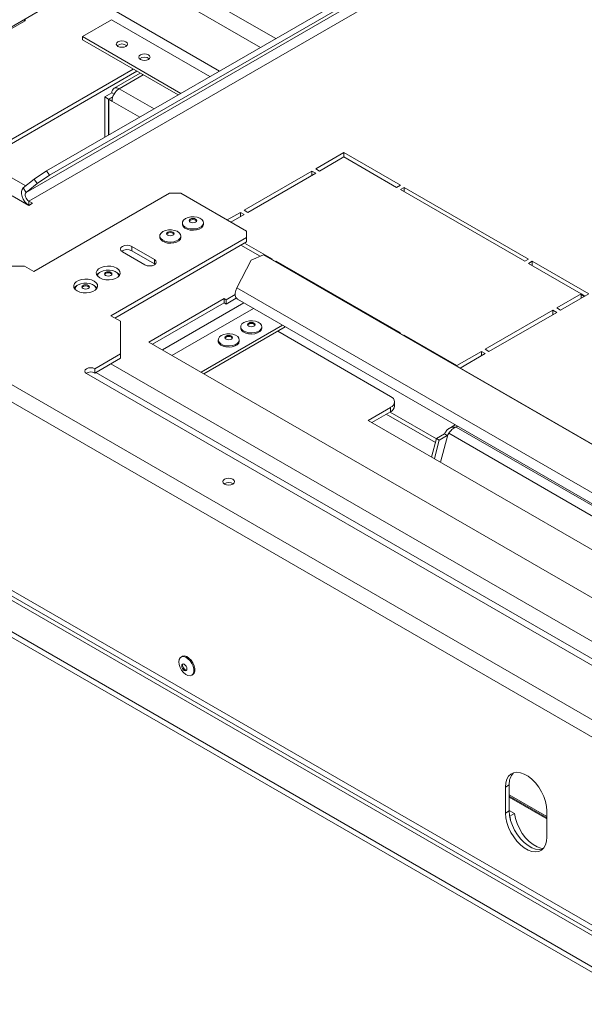
# Model space of a CAD drawing. Units: millimetres. Extents: x 193 to 4313, y 269 to 3336.
# Drawn here: x 3149 to 3361, y 1131 to 1501 of the extents above; entities that cross this region are included whole.
import ezdxf

# ---------------------------------------------------------------- set-up
doc = ezdxf.new("R2010")
doc.units = ezdxf.units.MM
doc.header["$LTSCALE"] = 18

msp = doc.modelspace()

# ---------------------------------------------------------------- linework, layer by layer
at = {"color": 7, "linetype": 'Continuous', "lineweight": 15}
for p, q in [((3158.82, 1444.5), (3341.32, 1549.86)), ((3159.9, 1442.83), (3342.41, 1548.18)), ((3339.27, 1545.05), (3151.11, 1436.43)), ((3152.19, 1433.12), (3340.36, 1541.75)), ((3193.63, 1526.35), (3046.91, 1441.65)), ((3150.71, 1501.57), (3150.71, 1500.91)), ((3150.71, 1500.91), (3094.14, 1468.26)), ((3150.71, 1500.91), (3150.14, 1501.24)), ((3183.16, 1501.28), (3172.24, 1494.98)), ((3209.25, 1473.61), (3172.24, 1494.98)), ((3172.24, 1493.75), (3172.24, 1494.98)), ((3208.19, 1473), (3172.24, 1493.75)), ((3191.33, 1482.73), (3139.37, 1452.74)), ((3192.74, 1481.92), (3140.79, 1451.92)), ((3193.96, 1481.21), (3184.16, 1475.55)), ((3183.37, 1473.81), (3180.69, 1472.26)), ((3180.69, 1472.26), (3180.69, 1457.13)), ((3182.1, 1471.45), (3180.69, 1472.26)), ((3182.1, 1471.45), (3183.7, 1472.37)), ((3183.59, 1472.22), (3182.17, 1471.4)), ((3183.37, 1473.81), (3184.16, 1473.36)), ((3183.63, 1472.19), (3183.59, 1472.22)), ((3182.1, 1471.45), (3182.1, 1457.94)), ((3183.37, 1470.71), (3182.17, 1471.4)), ((3182.17, 1471.4), (3182.17, 1457.98)), ((3270.49, 1451.37), (3259.88, 1445.24)), ((3261.29, 1444.43), (3270.49, 1449.73)), ((3291.7, 1439.12), (3270.49, 1451.37)), ((3270.49, 1449.73), (3270.49, 1451.37)), ((3270.49, 1449.73), (3290.28, 1438.31)), ((3142.91, 1443.54), (3150.99, 1438.87)), ((3154.17, 1441.42), (3158.82, 1444.5)), ((3159.9, 1442.83), (3155.25, 1439.74)), ((3158.82, 1444.5), (3159.9, 1442.83)), ((3258.47, 1444.43), (3233.01, 1429.73)), ((3234.43, 1428.92), (3259.88, 1443.61)), ((3259.88, 1443.61), (3258.47, 1444.43)), ((3258.47, 1442.8), (3258.47, 1444.43)), ((3259.88, 1445.24), (3261.29, 1444.43)), ((3150.03, 1438.1), (3154.17, 1441.42)), ((3151.11, 1436.43), (3155.25, 1439.74)), ((3155.25, 1439.74), (3154.17, 1441.42)), ((3290.28, 1438.31), (3291.7, 1439.12)), ((3145.94, 1435.15), (3152.19, 1431.54)), ((3151.11, 1436.43), (3150.03, 1438.1)), ((3204.98, 1436.12), (3154.07, 1406.73)), ((3209.22, 1436.12), (3204.98, 1436.12)), ((3233.9, 1421.88), (3209.22, 1436.12)), ((3293.11, 1438.31), (3291.7, 1437.49)), ((3291.7, 1437.49), (3338.37, 1410.55)), ((3339.78, 1411.37), (3293.11, 1438.31)), ((3293.11, 1436.67), (3293.11, 1438.31)), ((3938.53, 906.52), (3027.82, 1432.26)), ((3153.56, 1432.33), (3152.19, 1433.12)), ((3152.19, 1431.54), (3153.56, 1432.33)), ((3231.6, 1428.92), (3226.65, 1426.06)), ((3228.06, 1425.24), (3233.01, 1428.1)), ((3233.01, 1428.1), (3231.6, 1428.92)), ((3231.6, 1427.28), (3231.6, 1428.92)), ((3233.01, 1429.73), (3234.43, 1428.92)), ((3935.71, 901.62), (3024.99, 1427.37)), ((3209.8, 1424.96), (3209.8, 1424.51)), ((3217.75, 1424.51), (3217.75, 1424.96)), ((3233.9, 1419.43), (3233.9, 1421.88)), ((3182.99, 1390.04), (3233.9, 1419.43)), ((3184.4, 1389.22), (3233.9, 1417.79)), ((3201.32, 1420.06), (3201.32, 1419.61)), ((3209.27, 1419.61), (3209.27, 1420.06)), ((3231.77, 1416.57), (3238.98, 1412.41)), ((3243.62, 1411.37), (3233.19, 1417.39)), ((3233.9, 1417.79), (3233.9, 1419.43)), ((3187.26, 1414.1), (3195.75, 1409.2)), ((3199.28, 1411.24), (3190.8, 1416.14)), ((3190.8, 1414.51), (3190.8, 1416.14)), ((3199.28, 1409.61), (3190.8, 1414.51)), ((3240.25, 1412.94), (3235.6, 1411.02)), ((3527.32, 1247.21), (3240.25, 1412.94)), ((3241.33, 1412.51), (3240.25, 1412.94)), ((3199.28, 1409.61), (3199.28, 1411.24)), ((3199.58, 1409.41), (3199.28, 1409.61)), ((3235.6, 1411.02), (3230.28, 1400.62)), ((3528.41, 1246.79), (3241.33, 1412.51)), ((3243.47, 1411.28), (3243.62, 1411.37)), ((3245.03, 1410.55), (3244.88, 1410.46)), ((3291.7, 1383.61), (3245.03, 1410.55)), ((3245.03, 1410.38), (3245.03, 1410.55)), ((3338.37, 1410.55), (3339.78, 1411.37)), ((3341.19, 1410.55), (3339.78, 1409.73)), ((3339.78, 1409.73), (3359.58, 1398.3)), ((3362.41, 1398.3), (3341.19, 1410.55)), ((3341.19, 1408.92), (3341.19, 1410.55)), ((3150.53, 1408.77), (3129.32, 1408.77)), ((3150.53, 1408.77), (3154.07, 1406.73)), ((3185.14, 1406.34), (3185.08, 1406.38)), ((3177.99, 1404.96), (3177.99, 1404.92)), ((3185.94, 1404.92), (3185.94, 1404.96)), ((3169.5, 1400.06), (3169.5, 1400.02)), ((3176.66, 1401.45), (3176.59, 1401.48)), ((3177.45, 1400.02), (3177.45, 1400.06)), ((3229.62, 1398.09), (3226.2, 1396.12)), ((3523.01, 1231.63), (3230.28, 1400.62)), ((3359.58, 1398.3), (3350.39, 1393)), ((3351.8, 1392.18), (3362.41, 1398.3)), ((3359.58, 1396.67), (3359.58, 1398.3)), ((3360.99, 1397.49), (3359.58, 1398.3)), ((3225.45, 1396.55), (3197.16, 1380.22)), ((3225.45, 1394.91), (3198.58, 1379.4)), ((3226.2, 1396.12), (3225.45, 1396.55)), ((3225.45, 1394.91), (3225.45, 1396.55)), ((3226.2, 1394.48), (3225.45, 1394.91)), ((3226.2, 1394.48), (3230.02, 1396.69)), ((3226.2, 1396.12), (3226.2, 1394.48)), ((3230.45, 1396.31), (3523.18, 1227.32)), ((3360.66, 1397.29), (3359.58, 1397.92)), ((3348.97, 1392.18), (3323.52, 1377.49)), ((3324.93, 1376.67), (3350.39, 1391.36)), ((3350.39, 1391.36), (3348.97, 1392.18)), ((3348.97, 1390.55), (3348.97, 1392.18)), ((3350.39, 1393), (3351.8, 1392.18)), ((3182.99, 1390.04), (3186.52, 1388)), ((3186.52, 1375.75), (3186.52, 1388)), ((3216.82, 1368.87), (3247.4, 1386.52)), ((3217.88, 1368.26), (3248.46, 1385.91)), ((3231.72, 1385.93), (3231.72, 1385.48)), ((3239.67, 1385.48), (3239.67, 1385.93)), ((3245.6, 1384.26), (3288.02, 1359.77)), ((3291.55, 1383.52), (3291.7, 1383.61)), ((3197.16, 1380.22), (3494.14, 1208.78)), ((3223.24, 1381.03), (3223.24, 1380.58)), ((3231.19, 1380.58), (3231.19, 1381.03)), ((3293.11, 1382.79), (3292.96, 1382.71)), ((3312.91, 1371.36), (3293.11, 1382.79)), ((3293.11, 1382.62), (3293.11, 1382.79)), ((3186.52, 1375.75), (3176.9, 1370.2)), ((3186.52, 1374.12), (3186.52, 1375.75)), ((3322.1, 1376.67), (3312.91, 1371.36)), ((3314.18, 1370.46), (3323.52, 1375.85)), ((3323.52, 1375.85), (3322.1, 1376.67)), ((3322.1, 1375.04), (3322.1, 1376.67)), ((3323.52, 1377.49), (3324.93, 1376.67)), ((3186.52, 1374.12), (3176.9, 1368.57)), ((3173.79, 1368.4), (3472.25, 1196.11)), ((3176.9, 1368.57), (3176.9, 1370.2)), ((3312.91, 1371.19), (3312.91, 1371.36)), ((3289.49, 1356.09), (3289.49, 1357.73)), ((3935.71, 830.91), (3024.99, 1356.66)), ((3288.02, 1355.68), (3279.54, 1350.79)), ((3288.02, 1354.05), (3280.95, 1349.97)), ((3305.21, 1343.88), (3287.8, 1353.92)), ((3288.02, 1354.05), (3288.02, 1355.68)), ((3279.54, 1350.79), (3420.95, 1269.15)), ((3304.83, 1342.46), (3286.39, 1353.11)), ((3312.27, 1349.07), (3310, 1347.76)), ((3414.45, 1289.49), (3312.63, 1348.27)), ((3039.27, 1344.57), (3973.89, 805.03)), ((3974.6, 806.26), (3039.98, 1345.8)), ((3305.24, 1344), (3303.38, 1337.02)), ((3306.3, 1343.39), (3304.44, 1336.41)), ((3308.25, 1345.74), (3305.24, 1344)), ((3306.3, 1343.39), (3305.24, 1344)), ((3309.31, 1345.13), (3306.3, 1343.39)), ((3306.72, 1335.09), (3309.44, 1345.31)), ((3309.31, 1345.13), (3308.25, 1345.74)), ((3309.67, 1345.53), (3309.31, 1345.13)), ((3309.44, 1345.31), (3309.89, 1345.94)), ((3413.2, 1286.29), (3309.89, 1345.94)), ((3029.09, 1338.7), (3979.55, 790.01)), ((3029.09, 1336.65), (3979.55, 787.97)), ((3209.67, 1262.14), (3209.28, 1261.91)), ((3213.26, 1255.03), (3213.65, 1255.25)), ((3332.57, 1213.88), (3331.15, 1213.06)), ((3331.15, 1213.06), (3331.15, 1203.26)), ((3332.57, 1213.88), (3332.57, 1204.08)), ((3346.71, 1201.95), (3332.57, 1210.12)), ((3346.71, 1201.52), (3332.57, 1209.69)), ((3346.71, 1201.11), (3332.57, 1209.28)), ((3332.57, 1204.08), (3331.15, 1203.26)), ((3332.57, 1204.24), (3334.57, 1203.09)), ((3332.74, 1202.1), (3332.8, 1202.07)), ((3334.57, 1203.09), (3332.8, 1202.07)), ((3332.8, 1202.07), (3332.99, 1200.92)), ((3346.71, 1194.28), (3346.71, 1204.08))]:
    msp.add_line(p, q, dxfattribs=at)
at = {"color": 8, "linetype": 'Continuous', "lineweight": 15}
for p, q in [((3244.85, 1494.17), (3191.36, 1525.05)), ((3239.12, 1490.86), (3185.64, 1521.74)), ((3223.78, 1482), (3184.97, 1504.41)), ((3220.17, 1479.92), (3183.16, 1501.28)), ((3195.08, 1480.57), (3186.06, 1475.36)), ((3186.06, 1475.36), (3199.17, 1467.8)), ((3193.8, 1464.69), (3183.37, 1470.71)), ((3152.19, 1433.12), (3152.19, 1431.54)), ((3202.29, 1377.26), (3232.87, 1394.91)), ((3205.9, 1375.18), (3236.47, 1392.83)), ((3480.03, 1200.6), (3182.99, 1372.08)), ((3475.36, 1196.76), (3177.33, 1368.81)), ((3313.15, 1348.57), (3312.63, 1348.27)), ((3309.31, 1345.13), (3309.41, 1345.18))]:
    msp.add_line(p, q, dxfattribs=at)
at = {"color": 7, "linetype": 'Continuous', "lineweight": 15, "flags": 128}
for points in [[(3188.57, 1492.98), (3187.89, 1493.24), (3187.09, 1493.33), (3186.28, 1493.24), (3185.6, 1492.98), (3185.15, 1492.58), (3184.99, 1492.12), (3185.15, 1491.66), (3185.6, 1491.26), (3186.28, 1491), (3187.09, 1490.91), (3187.89, 1491), (3188.57, 1491.26), (3189.03, 1491.66), (3189.19, 1492.12), (3189.03, 1492.58), (3188.57, 1492.98)], [(3197.06, 1488.08), (3196.38, 1488.34), (3195.57, 1488.44), (3194.77, 1488.34), (3194.09, 1488.08), (3193.63, 1487.69), (3193.47, 1487.22), (3193.63, 1486.76), (3194.09, 1486.37), (3194.77, 1486.1), (3195.57, 1486.01), (3196.38, 1486.1), (3197.06, 1486.37), (3197.51, 1486.76), (3197.67, 1487.22), (3197.51, 1487.69), (3197.06, 1488.08)], [(3150.03, 1438.1), (3149.6, 1437.56), (3149.39, 1436.8), (3149.4, 1435.87), (3149.63, 1434.85), (3150.07, 1433.83), (3150.67, 1432.88), (3151.4, 1432.08), (3151.7, 1431.82)], [(3151.11, 1436.43), (3150.9, 1436.16), (3150.79, 1435.78), (3150.79, 1435.31), (3150.91, 1434.8), (3151.13, 1434.29), (3151.43, 1433.82), (3151.8, 1433.42), (3152.19, 1433.12)], [(3217.75, 1424.51), (3217.75, 1424.42), (3217.53, 1423.75), (3216.98, 1423.15), (3216.14, 1422.66), (3215.09, 1422.34), (3213.93, 1422.22), (3212.75, 1422.29), (3211.66, 1422.57), (3210.77, 1423.01), (3210.14, 1423.59), (3209.83, 1424.25), (3209.8, 1424.51)], [(3210.97, 1426.58), (3211.92, 1426.99), (3213.04, 1427.21), (3214.22, 1427.24), (3215.37, 1427.06), (3216.37, 1426.7), (3217.14, 1426.18), (3217.62, 1425.55), (3217.75, 1424.87), (3217.53, 1424.2), (3216.98, 1423.6), (3216.14, 1423.11), (3215.09, 1422.79), (3213.93, 1422.67), (3212.75, 1422.74), (3211.66, 1423.02), (3210.77, 1423.46), (3210.14, 1424.04), (3209.83, 1424.7), (3209.87, 1425.38), (3210.26, 1426.03), (3210.97, 1426.58)], [(3212.79, 1426.39), (3213.24, 1426.56), (3213.78, 1426.62), (3214.31, 1426.56), (3214.77, 1426.39), (3215.07, 1426.12), (3215.18, 1425.82), (3215.07, 1425.51), (3214.77, 1425.24), (3214.31, 1425.07), (3213.78, 1425.01), (3213.24, 1425.07), (3212.79, 1425.24), (3212.49, 1425.51), (3212.38, 1425.82), (3212.49, 1426.12), (3212.79, 1426.39)], [(3212.42, 1425.61), (3212.49, 1425.72), (3212.79, 1425.98)], [(3212.79, 1425.98), (3213.24, 1426.15), (3213.78, 1426.22), (3214.31, 1426.15), (3214.77, 1425.98), (3215.07, 1425.72), (3215.13, 1425.61)], [(3202.48, 1421.68), (3203.44, 1422.09), (3204.56, 1422.31), (3205.74, 1422.34), (3206.88, 1422.16), (3207.89, 1421.8), (3208.66, 1421.28), (3209.13, 1420.65), (3209.27, 1419.97), (3209.05, 1419.3), (3208.49, 1418.7), (3207.65, 1418.21), (3206.61, 1417.89), (3205.44, 1417.77), (3204.27, 1417.84), (3203.18, 1418.12), (3202.28, 1418.56), (3201.65, 1419.14), (3201.34, 1419.8), (3201.39, 1420.49), (3201.78, 1421.13), (3202.48, 1421.68)], [(3204.3, 1421.49), (3204.76, 1421.66), (3205.29, 1421.73), (3205.83, 1421.66), (3206.28, 1421.49), (3206.59, 1421.23), (3206.69, 1420.92), (3206.59, 1420.61), (3206.28, 1420.35), (3205.83, 1420.17), (3205.29, 1420.11), (3204.76, 1420.17), (3204.3, 1420.35), (3204, 1420.61), (3203.89, 1420.92), (3204, 1421.23), (3204.3, 1421.49)], [(3203.94, 1420.71), (3204, 1420.82), (3204.3, 1421.08)], [(3204.3, 1421.08), (3204.76, 1421.26), (3205.29, 1421.32), (3205.83, 1421.26), (3206.28, 1421.08), (3206.59, 1420.82), (3206.65, 1420.71)], [(3190.8, 1416.14), (3189.99, 1416.45), (3189.03, 1416.56), (3188.07, 1416.45), (3187.26, 1416.14), (3186.72, 1415.67), (3186.53, 1415.12), (3186.72, 1414.57), (3187.26, 1414.1)], [(3209.27, 1419.61), (3209.27, 1419.53), (3209.05, 1418.85), (3208.49, 1418.25), (3207.65, 1417.76), (3206.61, 1417.44), (3205.44, 1417.32), (3204.27, 1417.39), (3203.18, 1417.67), (3202.28, 1418.11), (3201.65, 1418.69), (3201.34, 1419.35), (3201.32, 1419.61)], [(3195.75, 1409.2), (3196.56, 1408.89), (3197.52, 1408.78), (3198.47, 1408.89), (3199.28, 1409.2), (3199.83, 1409.67), (3200.02, 1410.22), (3199.83, 1410.77), (3199.28, 1411.24)], [(3185.14, 1407.98), (3184.12, 1408.42), (3182.92, 1408.68), (3181.64, 1408.73), (3180.39, 1408.57), (3179.26, 1408.22), (3178.36, 1407.7), (3177.74, 1407.05), (3177.47, 1406.33), (3177.56, 1405.59), (3178.01, 1404.9), (3178.78, 1404.3), (3179.8, 1403.86), (3181, 1403.6), (3182.28, 1403.55), (3183.53, 1403.71), (3184.66, 1404.06), (3185.56, 1404.58), (3186.18, 1405.23), (3186.45, 1405.96), (3186.36, 1406.69), (3185.91, 1407.39), (3185.14, 1407.98)], [(3179.15, 1406.58), (3180.1, 1406.99), (3181.22, 1407.21), (3182.41, 1407.24), (3183.55, 1407.06), (3184.55, 1406.7), (3185.33, 1406.18), (3185.8, 1405.55), (3185.94, 1404.96)], [(3180.97, 1406.39), (3181.42, 1406.56), (3181.96, 1406.62), (3182.5, 1406.56), (3182.95, 1406.39), (3183.25, 1406.12), (3183.36, 1405.81), (3183.25, 1405.5), (3182.95, 1405.24), (3182.5, 1405.07), (3181.96, 1405.01), (3181.42, 1405.07), (3180.97, 1405.24), (3180.67, 1405.5), (3180.56, 1405.81), (3180.67, 1406.12), (3180.97, 1406.39)], [(3180.61, 1405.61), (3180.67, 1405.72), (3180.97, 1405.98)], [(3180.97, 1405.98), (3181.42, 1406.15), (3181.96, 1406.21), (3182.5, 1406.15), (3182.95, 1405.98), (3183.25, 1405.72), (3183.32, 1405.61)], [(3186.23, 1405.32), (3185.91, 1405.75), (3185.14, 1406.34)], [(3176.66, 1403.08), (3175.63, 1403.52), (3174.43, 1403.78), (3173.15, 1403.83), (3171.9, 1403.68), (3170.78, 1403.32), (3169.87, 1402.8), (3169.26, 1402.15), (3168.99, 1401.43), (3169.08, 1400.69), (3169.53, 1400), (3170.29, 1399.41), (3171.32, 1398.96), (3172.52, 1398.7), (3173.8, 1398.65), (3175.05, 1398.81), (3176.17, 1399.16), (3177.08, 1399.69), (3177.69, 1400.33), (3177.96, 1401.06), (3177.87, 1401.79), (3177.42, 1402.49), (3176.66, 1403.08)], [(3170.66, 1401.68), (3171.62, 1402.09), (3172.74, 1402.31), (3173.92, 1402.34), (3175.07, 1402.16), (3176.07, 1401.8), (3176.84, 1401.28), (3177.31, 1400.65), (3177.45, 1400.06)], [(3172.49, 1401.49), (3172.94, 1401.66), (3173.48, 1401.72), (3174.01, 1401.66), (3174.47, 1401.49), (3174.77, 1401.23), (3174.88, 1400.92), (3174.77, 1400.61), (3174.47, 1400.34), (3174.01, 1400.17), (3173.48, 1400.11), (3172.94, 1400.17), (3172.49, 1400.34), (3172.18, 1400.61), (3172.08, 1400.92), (3172.18, 1401.23), (3172.49, 1401.49)], [(3172.12, 1400.71), (3172.18, 1400.82), (3172.49, 1401.08)], [(3172.49, 1401.08), (3172.94, 1401.25), (3173.48, 1401.32), (3174.01, 1401.25), (3174.47, 1401.08), (3174.77, 1400.82), (3174.83, 1400.71)], [(3177.75, 1400.43), (3177.42, 1400.85), (3176.66, 1401.45)], [(3230.45, 1396.31), (3230.32, 1396.39), (3229.88, 1396.91), (3229.65, 1397.66), (3229.64, 1398.58), (3229.86, 1399.59), (3230.28, 1400.62)], [(3232.89, 1387.55), (3233.84, 1387.96), (3234.96, 1388.19), (3236.14, 1388.21), (3237.29, 1388.03), (3238.29, 1387.67), (3239.06, 1387.15), (3239.54, 1386.53), (3239.67, 1385.85), (3239.45, 1385.17), (3238.9, 1384.57), (3238.06, 1384.08), (3237.01, 1383.77), (3235.85, 1383.64), (3234.67, 1383.71), (3233.58, 1383.99), (3232.69, 1384.43), (3232.06, 1385.01), (3231.75, 1385.67), (3231.79, 1386.36), (3232.18, 1387), (3232.89, 1387.55)], [(3234.71, 1387.36), (3235.16, 1387.54), (3235.7, 1387.6), (3236.23, 1387.54), (3236.69, 1387.36), (3236.99, 1387.1), (3237.1, 1386.79), (3236.99, 1386.48), (3236.69, 1386.22), (3236.23, 1386.04), (3235.7, 1385.98), (3235.16, 1386.04), (3234.71, 1386.22), (3234.41, 1386.48), (3234.3, 1386.79), (3234.41, 1387.1), (3234.71, 1387.36)], [(3234.34, 1386.58), (3234.41, 1386.69), (3234.71, 1386.95)], [(3234.71, 1386.95), (3235.16, 1387.13), (3235.7, 1387.19), (3236.23, 1387.13), (3236.69, 1386.95), (3236.99, 1386.69), (3237.05, 1386.58)], [(3224.4, 1382.66), (3225.36, 1383.06), (3226.47, 1383.29), (3227.66, 1383.31), (3228.8, 1383.14), (3229.81, 1382.77), (3230.58, 1382.25), (3231.05, 1381.63), (3231.19, 1380.95), (3230.97, 1380.27), (3230.41, 1379.67), (3229.57, 1379.19), (3228.53, 1378.87), (3227.36, 1378.74), (3226.18, 1378.82), (3225.1, 1379.09), (3224.2, 1379.54), (3223.57, 1380.12), (3223.26, 1380.78), (3223.31, 1381.46), (3223.7, 1382.11), (3224.4, 1382.66)], [(3239.67, 1385.48), (3239.67, 1385.4), (3239.45, 1384.72), (3238.9, 1384.12), (3238.06, 1383.64), (3237.01, 1383.32), (3235.85, 1383.19), (3234.67, 1383.27), (3233.58, 1383.54), (3232.69, 1383.99), (3232.06, 1384.56), (3231.75, 1385.23), (3231.72, 1385.48)], [(3231.19, 1380.58), (3231.19, 1380.5), (3230.97, 1379.83), (3230.41, 1379.22), (3229.57, 1378.74), (3228.53, 1378.42), (3227.36, 1378.29), (3226.18, 1378.37), (3225.1, 1378.64), (3224.2, 1379.09), (3223.57, 1379.67), (3223.26, 1380.33), (3223.24, 1380.58)], [(3226.22, 1382.46), (3226.68, 1382.64), (3227.21, 1382.7), (3227.75, 1382.64), (3228.2, 1382.46), (3228.51, 1382.2), (3228.61, 1381.89), (3228.51, 1381.58), (3228.2, 1381.32), (3227.75, 1381.14), (3227.21, 1381.08), (3226.68, 1381.14), (3226.22, 1381.32), (3225.92, 1381.58), (3225.81, 1381.89), (3225.92, 1382.2), (3226.22, 1382.46)], [(3225.86, 1381.69), (3225.92, 1381.79), (3226.22, 1382.05)], [(3226.22, 1382.05), (3226.68, 1382.23), (3227.21, 1382.29), (3227.75, 1382.23), (3228.2, 1382.05), (3228.51, 1381.79), (3228.57, 1381.69)], [(3176.9, 1370.2), (3176.19, 1370.47), (3175.35, 1370.57), (3174.51, 1370.47), (3173.79, 1370.2), (3173.32, 1369.79), (3173.15, 1369.3), (3173.32, 1368.82), (3173.79, 1368.4)], [(3228.77, 1326.87), (3229.25, 1327.28), (3229.41, 1327.77), (3229.25, 1328.25), (3228.77, 1328.67), (3228.06, 1328.94), (3227.21, 1329.04), (3226.37, 1328.94), (3225.66, 1328.67), (3225.18, 1328.25), (3225.01, 1327.77), (3225.18, 1327.28), (3225.66, 1326.87), (3226.37, 1326.6), (3227.21, 1326.5), (3228.06, 1326.6), (3228.77, 1326.87)], [(3208.46, 1260.09), (3208.58, 1260.98), (3208.95, 1261.64), (3209.52, 1262.02), (3210.24, 1262.08), (3211.06, 1261.83), (3211.89, 1261.27), (3212.67, 1260.47), (3213.33, 1259.49), (3213.8, 1258.41), (3214.05, 1257.35), (3214.05, 1256.38), (3213.8, 1255.6), (3213.33, 1255.07), (3212.67, 1254.85), (3211.89, 1254.94), (3211.06, 1255.35), (3210.24, 1256.04), (3209.52, 1256.94), (3208.95, 1257.98), (3208.58, 1259.06), (3208.46, 1260.09)], [(3209.67, 1262.14), (3209.91, 1262.24), (3210.63, 1262.31), (3211.45, 1262.05), (3212.28, 1261.5), (3213.06, 1260.69), (3213.72, 1259.71), (3214.19, 1258.64), (3214.44, 1257.57), (3214.44, 1256.6), (3214.19, 1255.82), (3213.72, 1255.3), (3213.65, 1255.25)], [(3209.54, 1258.61), (3209.61, 1259.01), (3209.83, 1259.25), (3210.15, 1259.31), (3210.53, 1259.18), (3210.91, 1258.88), (3211.23, 1258.44), (3211.44, 1257.95), (3211.52, 1257.47), (3211.44, 1257.07), (3211.23, 1256.83), (3210.91, 1256.76), (3210.53, 1256.9), (3210.15, 1257.2), (3209.83, 1257.64), (3209.61, 1258.13), (3209.54, 1258.61)], [(3209.89, 1258.82), (3209.97, 1259.21), (3210.03, 1259.31)], [(3211.38, 1256.97), (3211.26, 1256.97), (3210.88, 1257.1), (3210.5, 1257.41), (3210.18, 1257.84), (3209.97, 1258.33), (3209.89, 1258.82)], [(3346.71, 1204.08), (3346.58, 1205.81), (3346.18, 1207.63), (3345.54, 1209.48), (3344.68, 1211.3), (3343.62, 1213.03), (3342.4, 1214.61), (3341.06, 1215.98), (3339.65, 1217.1), (3338.21, 1217.93), (3336.8, 1218.44), (3335.47, 1218.61), (3334.24, 1218.44), (3333.18, 1217.94), (3332.32, 1217.12), (3331.68, 1216), (3331.29, 1214.64), (3331.15, 1213.06)], [(3331.15, 1203.26), (3331.29, 1201.54), (3331.68, 1199.72), (3332.32, 1197.86), (3333.18, 1196.04), (3334.24, 1194.31), (3335.47, 1192.73), (3336.8, 1191.36), (3338.21, 1190.24), (3339.65, 1189.42), (3341.06, 1188.91), (3342.4, 1188.73), (3343.62, 1188.9), (3344.68, 1189.4), (3345.54, 1190.23), (3346.18, 1191.34), (3346.58, 1192.71), (3346.71, 1194.28)], [(3332.57, 1204.08), (3332.7, 1202.35), (3333.09, 1200.53), (3333.73, 1198.68), (3334.6, 1196.86), (3335.66, 1195.13), (3336.88, 1193.55), (3338.22, 1192.18), (3339.63, 1191.06), (3341.06, 1190.23), (3342.47, 1189.72), (3343.81, 1189.55), (3345.03, 1189.72), (3345.09, 1189.73)], [(3334.57, 1203.09), (3334.92, 1201.24), (3335.54, 1199.34), (3336.4, 1197.46), (3337.47, 1195.68), (3338.71, 1194.05), (3340.08, 1192.63), (3341.52, 1191.48), (3342.99, 1190.63), (3344.43, 1190.12), (3345.33, 1189.97)]]:
    msp.add_lwpolyline(points, dxfattribs=at)
at = {"color": 7, "linetype": 'Continuous', "lineweight": 15}
for centre, radius, start, end in [((3187.09, 1489.31), 2.85, 50.5301, 129.4699), ((3195.57, 1484.41), 2.85, 50.5291, 129.4709), ((3185.01, 1474.08), 1.66, 50.7967, 189.214), ((3189.21, 1470.45), 5.84, 122.6055, 177.3945), ((3189.05, 1411.38), 3.59, 60.7213, 125.3769), ((3180.12, 1403.83), 2.85, 116.4948, 148.3994), ((3179.93, 1404.79), 1.95, 113.5055, 175.1744), ((3171.44, 1399.89), 1.95, 113.5055, 175.1744), ((3171.63, 1398.93), 2.85, 116.4792, 148.3985), ((3175.35, 1365.74), 3.22, 61.2204, 121.6612), ((3287.25, 1357.73), 2.18, 290.7834, 69.2166), ((3286.98, 1356.34), 2.51, 294.3747, 354.3052), ((3227.21, 1324.3), 3.15, 57.6058, 122.3942), ((3338.5, 1214.33), 5.95, 136.4934, 184.3668)]:
    msp.add_arc(centre, radius, start, end, dxfattribs=at)
msp.add_open_spline([(3312.63, 1348.27), (3312.15, 1348.28), (3311.18, 1348.31), (3309.88, 1347.78), (3308.86, 1346.9), (3308.44, 1346.1), (3308.25, 1345.74)], degree=3, knots=[0, 0, 0, 0, 0.259439, 0.519166, 0.778894, 1, 1, 1, 1], dxfattribs=at)
msp.add_open_spline([(3309.89, 1345.94), (3310.05, 1346.18), (3310.35, 1346.67), (3311.02, 1347.36), (3311.8, 1347.93), (3312.35, 1348.16), (3312.63, 1348.27)], degree=3, dxfattribs=at)

doc.saveas('drawing.dxf')
